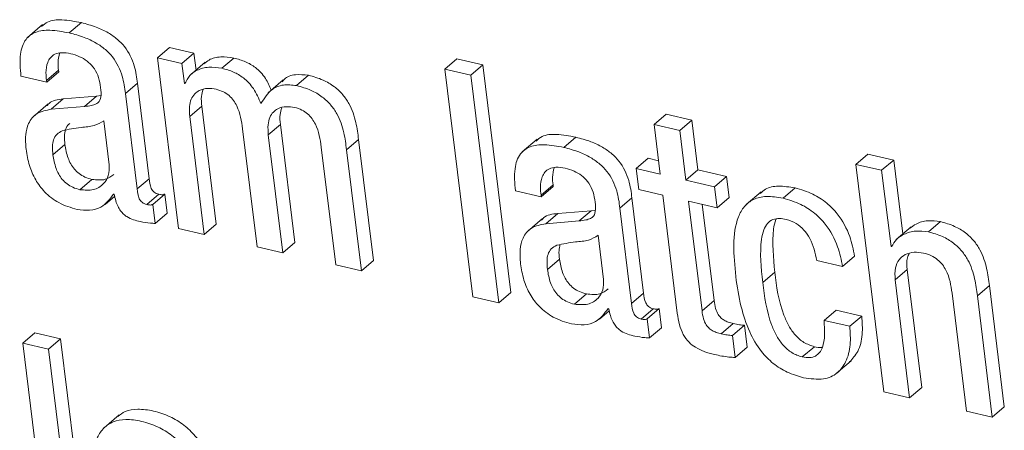
# Model space of a CAD drawing. Units: inches. Extents: x 2 to 195, y -7 to 151.
# Drawn here: x 167 to 167, y 105 to 105 of the extents above; entities that cross this region are included whole.
import ezdxf

# ---------------------------------------------------------------- set-up
doc = ezdxf.new("R2010")
doc.units = ezdxf.units.IN
doc.header["$MEASUREMENT"] = 0
doc.linetypes.add('SLD-Solid', pattern=[0])

msp = doc.modelspace()

# ---------------------------------------------------------------- linework, layer by layer
at = {"color": 7, "linetype": 'SLD-Solid', "lineweight": 15, "ltscale": 18}
for p, q in [((166.9056865, 105.0681983), (166.898044, 105.0616659)), ((166.9192536, 105.0639467), (166.9253676, 105.0691726)), ((166.96404, 105.0513719), (166.970154, 105.0565979)), ((166.9826181, 105.0537116), (166.970154, 105.0565979)), ((166.96404, 105.0513719), (166.9747251, 104.9645201)), ((166.9765041, 105.0484856), (166.96404, 105.0513719)), ((166.9765041, 105.0484856), (166.9826181, 105.0537116)), ((166.9836765, 105.0451089), (166.9826181, 105.0537116)), ((166.9777583, 105.0382911), (166.9765041, 105.0484856)), ((166.9883359, 105.0490916), (166.9806933, 105.0425591)), ((166.996846, 105.0459789), (167.0029601, 105.0512049)), ((167.110202, 105.0455341), (167.116316, 105.0507601)), ((167.1294218, 105.0477253), (167.116316, 105.0507601)), ((167.1233077, 105.0424993), (167.1294218, 105.0477253)), ((167.1436537, 104.9320438), (167.1294218, 105.0477253)), ((166.8946688, 105.0419452), (166.9077555, 105.0389148)), ((166.9076557, 105.0397259), (166.9137697, 105.0449518)), ((166.9077555, 105.0389148), (166.9138695, 105.0441407)), ((166.9138695, 105.0441407), (166.9137697, 105.0449518)), ((167.0347846, 105.0371936), (167.0408987, 105.0424196)), ((167.1233077, 105.0424993), (167.110202, 105.0455341)), ((167.110202, 105.0455341), (167.124434, 104.9298527)), ((167.1375397, 104.9268178), (167.1233077, 105.0424993)), ((166.9077555, 105.0389148), (166.9076557, 105.0397259)), ((166.947759, 105.0331107), (166.953873, 105.0383367)), ((166.9598358, 104.9898696), (166.953873, 105.0383367)), ((166.9777583, 105.0382911), (166.9784766, 105.038905)), ((166.9780696, 105.038219), (166.9777583, 105.0382911)), ((167.0279183, 105.0400312), (167.0202758, 105.0334987)), ((166.9331497, 105.0318027), (166.9161737, 105.0303781)), ((166.9270357, 105.0265768), (166.9331497, 105.0318027)), ((166.9353042, 105.0321239), (166.9331497, 105.0318027)), ((166.9537217, 104.9846436), (166.947759, 105.0331107)), ((166.9084519, 105.027851), (166.9008094, 105.0213186)), ((166.9100596, 105.0251522), (166.9161737, 105.0303781)), ((166.9270357, 105.0265768), (166.9100596, 105.0251522)), ((166.980435, 105.0214505), (166.986549, 105.0266764)), ((166.9939258, 104.9667157), (166.986549, 105.0266764)), ((166.9878118, 104.9614897), (166.980435, 105.0214505)), ((167.2164943, 105.0174739), (167.2226083, 105.0226998)), ((167.2357077, 105.0196665), (167.2226083, 105.0226998)), ((166.9394921, 104.9969139), (166.9367387, 105.0192945)), ((167.0204065, 105.0121944), (167.0265205, 105.0174204)), ((167.0338973, 104.9574596), (167.0265205, 105.0174204)), ((167.2164943, 105.0174739), (167.2196047, 104.9921918)), ((167.2295937, 105.0144405), (167.2164943, 105.0174739)), ((167.2295937, 105.0144405), (167.2357077, 105.0196665)), ((167.2388181, 104.9943844), (167.2357077, 105.0196665)), ((167.0073135, 105.0152263), (167.0146902, 104.9552656)), ((167.0277833, 104.9522337), (167.0204065, 105.0121944)), ((167.232704, 104.9891585), (167.2295937, 105.0144405)), ((166.9109392, 105.0019499), (166.9170532, 105.0071758)), ((167.060172, 105.004562), (167.0662861, 105.009788)), ((167.0738624, 104.9482051), (167.0662861, 105.009788)), ((167.1570326, 105.009993), (167.1493901, 105.0034605)), ((167.1706127, 105.0057405), (167.1767268, 105.0109664)), ((167.0472849, 105.0059703), (167.0546617, 104.9460095)), ((167.0677484, 104.9429791), (167.060172, 105.004562)), ((167.3190994, 104.9971606), (167.3252134, 105.0023866)), ((167.3383001, 104.9993562), (167.3252134, 105.0023866)), ((167.2074265, 104.9950119), (167.2135405, 105.0002379)), ((167.2187636, 104.9990284), (167.2135405, 105.0002379)), ((167.3190994, 104.9971606), (167.3333314, 104.8814792)), ((167.3321861, 104.9941302), (167.3190994, 104.9971606)), ((167.3321861, 104.9941302), (167.3383001, 104.9993562)), ((167.3429256, 104.9617591), (167.3383001, 104.9993562)), ((167.2074265, 104.9950119), (167.2087407, 104.9843294)), ((167.2196047, 104.9921918), (167.2074265, 104.9950119)), ((167.232704, 104.9891585), (167.2388181, 104.9943844)), ((167.2533405, 104.9910216), (167.2388181, 104.9943844)), ((167.3369474, 104.955429), (167.3321861, 104.9941302)), ((166.9246547, 104.9842763), (166.9307687, 104.9895023)), ((166.9537217, 104.9846436), (166.9598358, 104.9898696)), ((167.1590212, 104.9815182), (167.1651352, 104.9867442)), ((167.165235, 104.9859331), (167.1651352, 104.9867442)), ((167.2472264, 104.9857956), (167.232704, 104.9891585)), ((167.2472264, 104.9857956), (167.2533405, 104.9910216)), ((167.2546547, 104.980339), (167.2533405, 104.9910216)), ((166.9417762, 104.9820605), (166.9420875, 104.9819884)), ((166.9586386, 104.9767336), (166.9647527, 104.9819595)), ((166.9616581, 104.9768223), (166.9677721, 104.9820483)), ((166.9689663, 104.9723417), (166.9677721, 104.9820483)), ((167.1460153, 104.9837419), (167.159121, 104.9807071)), ((167.159121, 104.9807071), (167.1590212, 104.9815182)), ((167.159121, 104.9807071), (167.165235, 104.9859331)), ((167.2087407, 104.9843294), (167.2209189, 104.9815093)), ((167.2209189, 104.9815093), (167.2282973, 104.9215353)), ((167.2485407, 104.975113), (167.2472264, 104.9857956)), ((167.2709463, 104.983214), (167.2633038, 104.9766816)), ((167.2820717, 104.9799304), (167.2881857, 104.9851564)), ((166.9374153, 104.9766955), (166.9423457, 104.9809098)), ((166.9628522, 104.9671157), (166.9616581, 104.9768223)), ((167.1991181, 104.9749045), (167.2052322, 104.9801305)), ((167.2111949, 104.9316634), (167.2052322, 104.9801305)), ((167.2340183, 104.9784759), (167.2485407, 104.975113)), ((167.2408783, 104.9227157), (167.2340183, 104.9784759)), ((167.2469923, 104.9279416), (167.2409734, 104.9768654)), ((167.2485407, 104.975113), (167.2546547, 104.980339)), ((166.9628522, 104.9671157), (166.9689663, 104.9723417)), ((167.1614188, 104.966946), (167.1675328, 104.972172)), ((167.1845089, 104.9735966), (167.1675328, 104.972172)), ((167.1783949, 104.9683706), (167.1845089, 104.9735966)), ((167.18665, 104.9739168), (167.1845089, 104.9735966)), ((167.2050809, 104.9264374), (167.1991181, 104.9749045)), ((166.9878118, 104.9614897), (166.9939258, 104.9667157)), ((167.1598025, 104.9696413), (167.1521599, 104.9631088)), ((167.1783949, 104.9683706), (167.1614188, 104.966946)), ((167.3559224, 104.9628291), (167.3620364, 104.9680551)), ((166.9747251, 104.9645201), (166.9878118, 104.9614897)), ((167.3472294, 104.9654379), (167.3395869, 104.9589054)), ((167.0277833, 104.9522337), (167.0338973, 104.9574596)), ((167.190845, 104.9387092), (167.1880915, 104.9610898)), ((167.0146902, 104.9552656), (167.0277833, 104.9522337)), ((167.3369474, 104.955429), (167.3378126, 104.9561686)), ((167.3372587, 104.955357), (167.3369474, 104.955429)), ((167.0677484, 104.9429791), (167.0738624, 104.9482051)), ((167.1623047, 104.9437422), (167.1684187, 104.9489682)), ((167.29918, 104.9482742), (167.3122667, 104.9452438)), ((167.3122667, 104.9452438), (167.3183807, 104.9504698)), ((167.0546617, 104.9460095), (167.0677484, 104.9429791)), ((167.2717085, 104.9370952), (167.2778225, 104.9423212)), ((167.3390412, 104.9384095), (167.3451553, 104.9436355)), ((167.352532, 104.8836747), (167.3451553, 104.9436355)), ((167.346418, 104.8784487), (167.3390412, 104.9384095)), ((167.1375397, 104.9268178), (167.1436537, 104.9320438)), ((167.1760012, 104.9260731), (167.1821152, 104.9312991)), ((167.2050809, 104.9264374), (167.2111949, 104.9316634)), ((167.3679526, 104.9317146), (167.3753294, 104.8717539)), ((167.3808397, 104.9303064), (167.3869537, 104.9355323)), ((167.3945301, 104.8739494), (167.3869537, 104.9355323)), ((167.124434, 104.9298527), (167.1375397, 104.9268178)), ((167.2408783, 104.9227157), (167.2469923, 104.9279416)), ((167.388416, 104.8687234), (167.3808397, 104.9303064)), ((167.1887587, 104.9184873), (167.1936972, 104.9227085)), ((167.1931227, 104.9238573), (167.1934403, 104.9237837)), ((167.2099978, 104.9185274), (167.2161118, 104.9237533)), ((167.2130172, 104.9186161), (167.2191312, 104.9238421)), ((167.2203254, 104.9141355), (167.2191312, 104.9238421)), ((167.3029215, 104.9178619), (167.3090356, 104.9230879)), ((167.3221222, 104.9200575), (167.3090356, 104.9230879)), ((167.2142114, 104.9089095), (167.2130172, 104.9186161)), ((167.2506655, 104.9109872), (167.2567795, 104.9162131)), ((167.3160082, 104.9148315), (167.3029215, 104.9178619)), ((167.3160082, 104.9148315), (167.3221222, 104.9200575)), ((166.8955812, 104.9063046), (166.9016952, 104.9115306)), ((166.914801, 104.9084957), (166.9016952, 104.9115306)), ((167.2142114, 104.9089095), (167.2203254, 104.9141355)), ((167.2563784, 104.9101511), (167.2624925, 104.9153771)), ((167.2638667, 104.9042066), (167.2624925, 104.9153771)), ((166.9086869, 104.9032698), (166.8955812, 104.9063046)), ((166.8955812, 104.9063046), (166.9098132, 104.7906231)), ((166.9086869, 104.9032698), (166.914801, 104.9084957)), ((166.9290329, 104.7928143), (166.914801, 104.9084957)), ((167.2577527, 104.8989806), (167.2563784, 104.9101511)), ((166.9229189, 104.7875883), (166.9086869, 104.9032698)), ((167.2577527, 104.8989806), (167.2638667, 104.9042066)), ((167.2918499, 104.8992465), (167.2979639, 104.9044725)), ((167.3090957, 104.890771), (167.3167382, 104.8973035)), ((167.3333314, 104.8814792), (167.346418, 104.8784487)), ((167.346418, 104.8784487), (167.352532, 104.8836747)), ((167.3753294, 104.8717539), (167.388416, 104.8687234)), ((167.388416, 104.8687234), (167.3945301, 104.8739494)), ((166.9445447, 104.8697744), (166.9369022, 104.8632419))]:
    msp.add_line(p, q, dxfattribs=at)
for points, knots in [([(166.9253676, 105.0691726), (166.9220658, 105.0697845), (166.9160886, 105.0708923), (166.9088102, 105.0704171), (166.9061311, 105.0680665), (166.905175, 105.0672278)], [0, 0, 0, 0, 0.44250084, 0.80106412, 1, 1, 1, 1]), ([(166.953873, 105.0383367), (166.9535016, 105.0412583), (166.9527135, 105.047458), (166.9488532, 105.0556348), (166.9435665, 105.0610175), (166.9386698, 105.0644043), (166.9324358, 105.0673045), (166.9278893, 105.0685061), (166.9253676, 105.0691726)], [0, 0, 0, 0, 0.20733579, 0.43997484, 0.54445557, 0.66621619, 0.81486586, 1, 1, 1, 1]), ([(166.9192536, 105.0639467), (166.9159239, 105.0645917), (166.909896, 105.0657594), (166.9020699, 105.064857), (166.8963977, 105.0607761), (166.8937638, 105.0526801), (166.8943463, 105.0457713), (166.8946688, 105.0419452)], [0, 0, 0, 0, 0.22067483, 0.39949007, 0.55766471, 0.75503223, 1, 1, 1, 1]), ([(166.947759, 105.0331107), (166.9473876, 105.0360323), (166.9465995, 105.042232), (166.9427392, 105.0504088), (166.9374524, 105.0557915), (166.9325558, 105.0591784), (166.9263217, 105.0620785), (166.9217753, 105.0632802), (166.9192536, 105.0639467)], [0, 0, 0, 0, 0.20733579, 0.43997484, 0.54445557, 0.66621619, 0.81486586, 1, 1, 1, 1]), ([(166.9076557, 105.0397259), (166.9075276, 105.0410394), (166.9072077, 105.0443189), (166.907797, 105.0483986), (166.9095416, 105.0515386), (166.9119006, 105.0533609), (166.9154694, 105.0541826), (166.9183548, 105.0536834), (166.9199452, 105.0534083)], [0, 0, 0, 0, 0.153972611, 0.384408455, 0.51261305, 0.650171448, 0.807169322, 1, 1, 1, 1]), ([(166.9137697, 105.0449518), (166.9136224, 105.0462776), (166.9132764, 105.0493924), (166.9139223, 105.0521107), (166.9142933, 105.053672)], [0, 0, 0, 0, 0.42561959, 1, 1, 1, 1]), ([(166.9199452, 105.0534083), (166.9214581, 105.0529833), (166.9242652, 105.0521946), (166.9282147, 105.0498866), (166.9315607, 105.0466506), (166.9340705, 105.0422911), (166.9346485, 105.0391623), (166.934956, 105.0374977)], [0, 0, 0, 0, 0.2174102, 0.40341029, 0.57210967, 0.77234307, 1, 1, 1, 1]), ([(167.0029601, 105.0512049), (167.0006874, 105.0515173), (166.9961164, 105.0521457), (166.9908467, 105.0509074), (166.9885099, 105.0489766), (166.9876853, 105.0482952)], [0, 0, 0, 0, 0.39019739, 0.78479688, 1, 1, 1, 1]), ([(166.996846, 105.0459789), (166.9945598, 105.0463061), (166.9899616, 105.0469642), (166.9843972, 105.0454036), (166.9801734, 105.0425424), (166.9787707, 105.0396598), (166.9780696, 105.038219)], [0, 0, 0, 0, 0.27885149, 0.56084892, 0.78050319, 1, 1, 1, 1]), ([(167.0219217, 105.0349055), (167.021047, 105.0369423), (167.0192226, 105.0411901), (167.0143201, 105.0463486), (167.0086078, 105.0496566), (167.0049311, 105.0506645), (167.0029601, 105.0512049)], [0, 0, 0, 0, 0.25031037, 0.52205683, 0.74378256, 1, 1, 1, 1]), ([(167.0166381, 105.0280258), (167.0155394, 105.0306342), (167.0135067, 105.0354599), (167.0082177, 105.0411272), (167.0024907, 105.0444294), (166.998816, 105.0454382), (166.996846, 105.0459789)], [0, 0, 0, 0, 0.298953965, 0.553068157, 0.760407224, 1, 1, 1, 1]), ([(167.0408987, 105.0424196), (167.0386189, 105.0426493), (167.0340748, 105.0431072), (167.0293301, 105.0416419), (167.0278112, 105.0395571), (167.0274619, 105.0390776)], [0, 0, 0, 0, 0.436709927, 0.870454709, 1, 1, 1, 1]), ([(167.0662861, 105.009788), (167.0659193, 105.0126612), (167.0651556, 105.0186448), (167.0625268, 105.026599), (167.058342, 105.0327955), (167.0538005, 105.0370374), (167.0477675, 105.0405134), (167.043354, 105.0417382), (167.0408987, 105.0424196)], [0, 0, 0, 0, 0.20775666, 0.43266984, 0.547706, 0.67164477, 0.81732604, 1, 1, 1, 1]), ([(166.934956, 105.0374977), (166.9352137, 105.0357645), (166.9356697, 105.032699), (166.9348789, 105.0291734), (166.9327589, 105.0277177), (166.9302457, 105.0269455), (166.9282013, 105.0267107), (166.9270357, 105.0265768)], [0, 0, 0, 0, 0.27997618, 0.4951881, 0.62167899, 0.78431793, 1, 1, 1, 1]), ([(167.0347846, 105.0371936), (167.0324749, 105.037456), (167.0278712, 105.0379789), (167.0210448, 105.0351305), (167.0183085, 105.0307188), (167.0166381, 105.0280258)], [0, 0, 0, 0, 0.28171759, 0.56152239, 1, 1, 1, 1]), ([(167.060172, 105.004562), (167.0598053, 105.0074352), (167.0590416, 105.0134189), (167.0564128, 105.021373), (167.0522279, 105.0275695), (167.0476865, 105.0318114), (167.0416535, 105.0352875), (167.03724, 105.0365122), (167.0347846, 105.0371936)], [0, 0, 0, 0, 0.20775666, 0.43266984, 0.547706, 0.67164477, 0.81732604, 1, 1, 1, 1]), ([(166.980435, 105.0214505), (166.9803086, 105.0231665), (166.9800758, 105.026329), (166.9810303, 105.0302585), (166.9828021, 105.0330282), (166.9855834, 105.035035), (166.9893353, 105.0360147), (166.9924471, 105.035555), (166.9939088, 105.0353391)], [0, 0, 0, 0, 0.19402531, 0.35755779, 0.50172943, 0.6346524, 0.82838528, 1, 1, 1, 1]), ([(166.986549, 105.0266764), (166.986398, 105.0284092), (166.9861317, 105.0314644), (166.9869315, 105.0340326), (166.9872778, 105.0351442)], [0, 0, 0, 0, 0.56715169, 1, 1, 1, 1]), ([(166.9939088, 105.0353391), (166.9951283, 105.0349831), (166.9973646, 105.0343302), (167.000444, 105.0322577), (167.002771, 105.0296952), (167.0060829, 105.0240158), (167.0067668, 105.0191308), (167.0073135, 105.0152263)], [0, 0, 0, 0, 0.15641209, 0.2868438, 0.40649516, 0.52561855, 1, 1, 1, 1]), ([(166.9161737, 105.0303781), (166.9134352, 105.0300847), (166.910101, 105.0297275), (166.9082665, 105.0273672), (166.9079388, 105.0269455)], [0, 0, 0, 0, 0.82133717, 1, 1, 1, 1]), ([(167.0204065, 105.0121944), (167.0202801, 105.0139105), (167.0200473, 105.017073), (167.0210017, 105.0210025), (167.0227731, 105.0237721), (167.0255534, 105.0257791), (167.0293033, 105.0267592), (167.0324134, 105.0263002), (167.033874, 105.0260846)], [0, 0, 0, 0, 0.19406862, 0.35763605, 0.50183255, 0.6347662, 0.82847522, 1, 1, 1, 1]), ([(166.9100596, 105.0251522), (166.9074899, 105.0246636), (166.9025783, 105.0237298), (166.8983089, 105.0185323), (166.8967215, 105.0119907), (166.8970803, 105.0072849), (166.8972697, 105.0048013)], [0, 0, 0, 0, 0.28555962, 0.54579141, 0.76027901, 1, 1, 1, 1]), ([(167.0265205, 105.0174204), (167.0263695, 105.0191531), (167.0261032, 105.0222087), (167.0269031, 105.0247772), (167.0272494, 105.0258892)], [0, 0, 0, 0, 0.56708562, 1, 1, 1, 1]), ([(167.033874, 105.0260846), (167.0350935, 105.0257285), (167.0373301, 105.0250755), (167.0404101, 105.0230028), (167.0427381, 105.0204403), (167.0460521, 105.0147609), (167.0467373, 105.0098752), (167.0472849, 105.0059703)], [0, 0, 0, 0, 0.15640554, 0.28685027, 0.40651944, 0.5256541, 1, 1, 1, 1]), ([(166.9367387, 105.0192945), (166.935169, 105.0183568), (166.9318066, 105.016348), (166.9240705, 105.0159949), (166.9187962, 105.0148938), (166.9156607, 105.0142393)], [0, 0, 0, 0, 0.26203019, 0.56129875, 1, 1, 1, 1]), ([(166.9195108, 105.0179584), (166.9193426, 105.0178538), (166.9182594, 105.0171799), (166.9172221, 105.0149648), (166.9166528, 105.0113435), (166.9169104, 105.0086618), (166.9170532, 105.0071758)], [0, 0, 0, 0, 0.05716498, 0.36811115, 0.64985184, 1, 1, 1, 1]), ([(166.9156607, 105.0142393), (166.9146729, 105.0137085), (166.9127247, 105.0126618), (166.9110706, 105.0097827), (166.9105504, 105.0061039), (166.9108006, 105.003431), (166.9109392, 105.0019499)], [0, 0, 0, 0, 0.25330291, 0.49956296, 0.72269315, 1, 1, 1, 1]), ([(167.1767268, 105.0109664), (167.173423, 105.0115788), (167.1674427, 105.0126873), (167.1601596, 105.0122131), (167.1574782, 105.0098618), (167.1565211, 105.0090224)], [0, 0, 0, 0, 0.44249239, 0.80099382, 1, 1, 1, 1]), ([(166.9170532, 105.0071758), (166.9174232, 105.0049084), (166.9181041, 105.0007354), (166.9209289, 104.9954235), (166.9242296, 104.9923019), (166.9273499, 104.9904641), (166.9295695, 104.9898397), (166.9307687, 104.9895023)], [0, 0, 0, 0, 0.30404591, 0.55955909, 0.68993559, 0.83248042, 1, 1, 1, 1]), ([(167.1706127, 105.0057405), (167.1672811, 105.006386), (167.1612502, 105.0075545), (167.1534201, 105.0066533), (167.1477452, 105.0025732), (167.1451102, 104.9944771), (167.1456927, 104.9875681), (167.1460153, 104.9837419)], [0, 0, 0, 0, 0.22074865, 0.39959626, 0.55776568, 0.75509293, 1, 1, 1, 1]), ([(167.2052322, 104.9801305), (167.2048608, 104.9830521), (167.2040726, 104.9892518), (167.2002124, 104.9974286), (167.1949256, 105.0028113), (167.190029, 105.0061982), (167.1837949, 105.0090983), (167.1792485, 105.0102999), (167.1767268, 105.0109664)], [0, 0, 0, 0, 0.20733579, 0.43997484, 0.54445557, 0.66621619, 0.81486586, 1, 1, 1, 1]), ([(166.8972697, 105.0048013), (166.8977243, 105.0020621), (166.8985776, 104.9969199), (166.9017528, 104.9893918), (166.9067868, 104.9825379), (166.9143236, 104.9768659), (166.9200485, 104.9751757), (166.9231594, 104.9742572)], [0, 0, 0, 0, 0.20614801, 0.38698323, 0.55407009, 0.75767874, 1, 1, 1, 1]), ([(166.9109392, 105.0019499), (166.9113092, 104.9996824), (166.91199, 104.9955094), (166.9148149, 104.9901975), (166.9181156, 104.9870759), (166.9212359, 104.9852382), (166.9234555, 104.9846137), (166.9246547, 104.9842763)], [0, 0, 0, 0, 0.30404591, 0.55955909, 0.68993559, 0.83248042, 1, 1, 1, 1]), ([(167.1991181, 104.9749045), (167.1987467, 104.9778261), (167.1979586, 104.9840258), (167.1940984, 104.9922026), (167.1888116, 104.9975853), (167.1839149, 105.0009722), (167.1776809, 105.0038723), (167.1731344, 105.005074), (167.1706127, 105.0057405)], [0, 0, 0, 0, 0.20733579, 0.43997484, 0.54445557, 0.66621619, 0.81486586, 1, 1, 1, 1]), ([(166.9246547, 104.9842763), (166.9270092, 104.9840688), (166.9317246, 104.983653), (166.9366048, 104.986776), (166.939509, 104.9912809), (166.9394978, 104.9950389), (166.9394921, 104.9969139)], [0, 0, 0, 0, 0.28125954, 0.56328258, 0.78209929, 1, 1, 1, 1]), ([(166.9307687, 104.9895023), (166.9331653, 104.9892393), (166.9375232, 104.9887609), (166.9404743, 104.9910299), (166.9418025, 104.992051)], [0, 0, 0, 0, 0.54993134, 1, 1, 1, 1]), ([(167.1590212, 104.9815182), (167.1588931, 104.9828318), (167.1585732, 104.9861111), (167.1591619, 104.9901909), (167.1609055, 104.9933312), (167.1632632, 104.9951538), (167.1668304, 104.995976), (167.1697146, 104.9954771), (167.1713044, 104.9952021)], [0, 0, 0, 0, 0.15400327, 0.38447763, 0.51269151, 0.6502434, 0.80721456, 1, 1, 1, 1]), ([(167.1651352, 104.9867442), (167.1649879, 104.9880699), (167.1646419, 104.9911852), (167.1652875, 104.9939041), (167.1656583, 104.995466)], [0, 0, 0, 0, 0.42555155, 1, 1, 1, 1]), ([(167.1713044, 104.9952021), (167.1728153, 104.9947775), (167.1756193, 104.9939894), (167.179565, 104.9916821), (167.1829084, 104.9884465), (167.185417, 104.9840876), (167.1859949, 104.980959), (167.1863024, 104.9792944)], [0, 0, 0, 0, 0.21724729, 0.40318184, 0.57189747, 0.77221887, 1, 1, 1, 1]), ([(166.9647527, 104.9819595), (166.9642986, 104.9820866), (166.9634774, 104.9823165), (166.9623436, 104.9830143), (166.9614861, 104.9839109), (166.9601805, 104.9862115), (166.9599918, 104.9882138), (166.9598358, 104.9898696)], [0, 0, 0, 0, 0.14873602, 0.26904278, 0.37637907, 0.48430195, 1, 1, 1, 1]), ([(166.9231594, 104.9742572), (166.9253377, 104.9739711), (166.9297555, 104.9733909), (166.9368495, 104.97541), (166.9398961, 104.9795225), (166.9417762, 104.9820605)], [0, 0, 0, 0, 0.271355, 0.55032654, 1, 1, 1, 1]), ([(166.9420875, 104.9819884), (166.9423236, 104.9808428), (166.9427501, 104.9787729), (166.9438539, 104.9759062), (166.9451987, 104.9736129), (166.9467535, 104.9718405), (166.9500364, 104.9693045), (166.9529731, 104.9686194), (166.9553033, 104.9680758)], [0, 0, 0, 0, 0.17601358, 0.31803934, 0.43536728, 0.53759981, 0.63309152, 1, 1, 1, 1]), ([(166.9586386, 104.9767336), (166.9581846, 104.9768606), (166.9573634, 104.9770905), (166.9562296, 104.9777884), (166.955372, 104.9786849), (166.9540664, 104.9809856), (166.9538778, 104.9829878), (166.9537217, 104.9846436)], [0, 0, 0, 0, 0.14873602, 0.26904278, 0.37637907, 0.48430195, 1, 1, 1, 1]), ([(166.9677721, 104.9820483), (166.9676002, 104.9819614), (166.9672254, 104.9817718), (166.9662171, 104.9816646), (166.9653518, 104.9818389), (166.9647527, 104.9819595)], [0, 0, 0, 0, 0.20672677, 0.45072013, 1, 1, 1, 1]), ([(167.2881857, 104.9851564), (167.2852978, 104.9856318), (167.2799387, 104.9865141), (167.2737202, 104.9853139), (167.2712605, 104.9831211), (167.2703715, 104.9823285)], [0, 0, 0, 0, 0.4273437, 0.79300965, 1, 1, 1, 1]), ([(167.3183807, 104.9504698), (167.3177506, 104.953817), (167.3163853, 104.9610705), (167.3111545, 104.9707802), (167.3041379, 104.9779408), (167.2966648, 104.9827086), (167.2911949, 104.9842877), (167.2881857, 104.9851564)], [0, 0, 0, 0, 0.22000251, 0.4767573, 0.62483476, 0.79360991, 1, 1, 1, 1]), ([(166.9616581, 104.9768223), (166.9614862, 104.9767354), (166.9611114, 104.9765459), (166.9601031, 104.9764386), (166.9592378, 104.9766129), (166.9586386, 104.9767336)], [0, 0, 0, 0, 0.20672677, 0.45072013, 1, 1, 1, 1]), ([(167.1863024, 104.9792944), (167.1865601, 104.9775613), (167.1870158, 104.9744962), (167.1862273, 104.9709704), (167.1841103, 104.9695135), (167.1816006, 104.9687404), (167.1795588, 104.9685049), (167.1783949, 104.9683706)], [0, 0, 0, 0, 0.280132871, 0.495423748, 0.621890601, 0.784451237, 1, 1, 1, 1]), ([(167.2820717, 104.9799304), (167.2791654, 104.9804277), (167.2737724, 104.9813505), (167.2669408, 104.9797243), (167.2621333, 104.9759608), (167.2557882, 104.9644313), (167.2570149, 104.9510203), (167.2580132, 104.9401064)], [0, 0, 0, 0, 0.143155409, 0.265649455, 0.379984314, 0.495429864, 1, 1, 1, 1]), ([(167.3122667, 104.9452438), (167.3116366, 104.948591), (167.3102713, 104.9558446), (167.3050405, 104.9655542), (167.2980239, 104.9727149), (167.2905507, 104.9774827), (167.2850809, 104.9790617), (167.2820717, 104.9799304)], [0, 0, 0, 0, 0.22000251, 0.4767573, 0.62483476, 0.79360991, 1, 1, 1, 1]), ([(167.1675328, 104.972172), (167.1647941, 104.9718781), (167.161457, 104.9715201), (167.1596194, 104.9691585), (167.1592899, 104.968735)], [0, 0, 0, 0, 0.82068371, 1, 1, 1, 1]), ([(166.9553033, 104.9680758), (166.9570275, 104.9677624), (166.9595767, 104.967299), (166.9620514, 104.9671605), (166.9628522, 104.9671157)], [0, 0, 0, 0, 0.67638605, 1, 1, 1, 1]), ([(167.1614188, 104.966946), (167.1588484, 104.9664574), (167.1539353, 104.9655235), (167.1496612, 104.9603285), (167.1480689, 104.9537878), (167.1484271, 104.9490817), (167.1486162, 104.9465981)], [0, 0, 0, 0, 0.28556664, 0.545847861, 0.760328265, 1, 1, 1, 1]), ([(167.2717085, 104.9370952), (167.2709136, 104.944654), (167.2699196, 104.9541065), (167.2720449, 104.9636709), (167.2739311, 104.9672433), (167.2766665, 104.9693171), (167.2801146, 104.9698552), (167.2825158, 104.9693996), (167.2837036, 104.9691743)], [0, 0, 0, 0, 0.50830462, 0.63565369, 0.73520172, 0.83097528, 0.91638672, 1, 1, 1, 1]), ([(167.2778225, 104.9423212), (167.2771727, 104.9497657), (167.2763601, 104.9590753), (167.2777165, 104.9678547), (167.278554, 104.9693046), (167.2786069, 104.9693961)], [0, 0, 0, 0, 0.789008075, 0.986683709, 1, 1, 1, 1]), ([(167.2837036, 104.9691743), (167.2854084, 104.9686284), (167.2886025, 104.9676057), (167.2928535, 104.9639379), (167.2973012, 104.9574791), (167.2983995, 104.9520983), (167.29918, 104.9482742)], [0, 0, 0, 0, 0.20583011, 0.38564845, 0.56339214, 1, 1, 1, 1]), ([(167.3620364, 104.9680551), (167.3598644, 104.968313), (167.3553897, 104.9688444), (167.350104, 104.96742), (167.3475361, 104.9654599), (167.3465339, 104.9646949)], [0, 0, 0, 0, 0.36514857, 0.75224738, 1, 1, 1, 1]), ([(167.3869537, 104.9355323), (167.386587, 104.9384053), (167.385824, 104.944384), (167.3832414, 104.9523147), (167.3791344, 104.9584988), (167.3746837, 104.9627247), (167.3687667, 104.9661803), (167.3644405, 104.9673854), (167.3620364, 104.9680551)], [0, 0, 0, 0, 0.209716776, 0.436415783, 0.551740416, 0.675193041, 0.819495813, 1, 1, 1, 1]), ([(167.3559224, 104.9628291), (167.3537403, 104.963098), (167.3492451, 104.9636519), (167.3438307, 104.9619889), (167.339547, 104.9593401), (167.3380086, 104.9566623), (167.3372587, 104.955357)], [0, 0, 0, 0, 0.27284641, 0.56209449, 0.7865436, 1, 1, 1, 1]), ([(167.3808397, 104.9303064), (167.380473, 104.9331794), (167.3797099, 104.939158), (167.3771274, 104.9470887), (167.3730204, 104.9532729), (167.3685696, 104.9574987), (167.3626526, 104.9609544), (167.3583265, 104.9621594), (167.3559224, 104.9628291)], [0, 0, 0, 0, 0.20971678, 0.43641578, 0.55174042, 0.67519304, 0.81949581, 1, 1, 1, 1]), ([(167.1880915, 104.9610898), (167.1865205, 104.9601524), (167.1831556, 104.9581447), (167.1754179, 104.9577916), (167.1701428, 104.9566905), (167.1670072, 104.956036)], [0, 0, 0, 0, 0.262106498, 0.561377492, 1, 1, 1, 1]), ([(167.1686594, 104.956324), (167.1684561, 104.9553505), (167.1679778, 104.9530599), (167.1682578, 104.950462), (167.1684187, 104.9489682)], [0, 0, 0, 0, 0.42499939, 1, 1, 1, 1]), ([(167.1670072, 104.956036), (167.1660236, 104.9555039), (167.1640822, 104.9544535), (167.1624349, 104.9515742), (167.1619159, 104.9478961), (167.1621661, 104.9452233), (167.1623047, 104.9437422)], [0, 0, 0, 0, 0.25290922, 0.49917793, 0.72246641, 1, 1, 1, 1]), ([(167.3390412, 104.9384095), (167.3389338, 104.9405069), (167.3387349, 104.9443877), (167.34073, 104.9488334), (167.3440876, 104.9515754), (167.3484376, 104.9527939), (167.3518235, 104.9523128), (167.3534489, 104.9520819)], [0, 0, 0, 0, 0.23234236, 0.42988817, 0.61101629, 0.81326016, 1, 1, 1, 1]), ([(167.3451553, 104.9436355), (167.3449659, 104.9457909), (167.3446957, 104.948866), (167.3458786, 104.9511395), (167.3462324, 104.9518195)], [0, 0, 0, 0, 0.70091261, 1, 1, 1, 1]), ([(167.3534489, 104.9520819), (167.3547869, 104.9516994), (167.3572236, 104.9510028), (167.3605772, 104.9488875), (167.3631212, 104.9462822), (167.3666806, 104.9405884), (167.3673889, 104.9356466), (167.3679526, 104.9317146)], [0, 0, 0, 0, 0.16590058, 0.3021361, 0.42360631, 0.54138303, 1, 1, 1, 1]), ([(167.1486162, 104.9465981), (167.1490711, 104.9438587), (167.1499252, 104.9387158), (167.1531046, 104.9311869), (167.158141, 104.9243338), (167.1656751, 104.9186625), (167.1713975, 104.9169722), (167.1745059, 104.916054)], [0, 0, 0, 0, 0.206177726, 0.38706532, 0.554219978, 0.757848444, 1, 1, 1, 1]), ([(167.1684187, 104.9489682), (167.1687882, 104.946701), (167.1694679, 104.9425296), (167.1722861, 104.9372186), (167.1755825, 104.9340971), (167.1786996, 104.9322601), (167.180917, 104.9316362), (167.1821152, 104.9312991)], [0, 0, 0, 0, 0.30421112, 0.55974178, 0.69005823, 0.83252867, 1, 1, 1, 1]), ([(167.1623047, 104.9437422), (167.1626741, 104.9414751), (167.1633539, 104.9373036), (167.1661721, 104.9319927), (167.1694685, 104.9288711), (167.1725856, 104.9270341), (167.174803, 104.9264102), (167.1760012, 104.9260731)], [0, 0, 0, 0, 0.30421112, 0.55974178, 0.69005823, 0.83252867, 1, 1, 1, 1]), ([(167.2979639, 104.9044725), (167.2961544, 104.9050572), (167.2927302, 104.9061637), (167.2881323, 104.9102136), (167.2847859, 104.9151166), (167.2799378, 104.9259821), (167.2787623, 104.935062), (167.2778225, 104.9423212)], [0, 0, 0, 0, 0.130230314, 0.246453985, 0.365175143, 0.492474524, 1, 1, 1, 1]), ([(167.1760012, 104.9260731), (167.178358, 104.9258647), (167.1830762, 104.9254474), (167.1879592, 104.9285703), (167.1908625, 104.9330763), (167.1908508, 104.9368342), (167.190845, 104.9387092)], [0, 0, 0, 0, 0.28144215, 0.56342462, 0.78216347, 1, 1, 1, 1]), ([(167.2580132, 104.9401064), (167.2587707, 104.9350029), (167.2601449, 104.9257452), (167.2643359, 104.9127373), (167.2700482, 104.9026742), (167.2769552, 104.8956522), (167.2844828, 104.8910106), (167.2897399, 104.8895167), (167.2925336, 104.8887228)], [0, 0, 0, 0, 0.24778872, 0.44948422, 0.61620546, 0.73589596, 0.8596537, 1, 1, 1, 1]), ([(167.2918499, 104.8992465), (167.2900404, 104.8998312), (167.2866161, 104.9009378), (167.2820183, 104.9049876), (167.2786718, 104.9098906), (167.2738238, 104.9207561), (167.2726483, 104.9298361), (167.2717085, 104.9370952)], [0, 0, 0, 0, 0.13023031, 0.24645398, 0.36517514, 0.49247452, 1, 1, 1, 1]), ([(167.1821152, 104.9312991), (167.1845142, 104.9310351), (167.188875, 104.9305551), (167.1918281, 104.9328249), (167.1931567, 104.9338461)], [0, 0, 0, 0, 0.55012361, 1, 1, 1, 1]), ([(167.2161118, 104.9237533), (167.2156578, 104.9238804), (167.2148366, 104.9241103), (167.2137027, 104.9248081), (167.2128452, 104.9257047), (167.2115396, 104.9280054), (167.211351, 104.9300076), (167.2111949, 104.9316634)], [0, 0, 0, 0, 0.14873602, 0.26904278, 0.37637907, 0.48430195, 1, 1, 1, 1]), ([(167.2099978, 104.9185274), (167.2095438, 104.9186544), (167.2087225, 104.9188843), (167.2075887, 104.9195822), (167.2067312, 104.9204787), (167.2054256, 104.9227794), (167.2052369, 104.9247817), (167.2050809, 104.9264374)], [0, 0, 0, 0, 0.14873602, 0.26904278, 0.37637907, 0.48430195, 1, 1, 1, 1]), ([(167.2567795, 104.9162131), (167.2559102, 104.9164373), (167.254337, 104.9168431), (167.2521543, 104.9178264), (167.2503801, 104.9191156), (167.2487289, 104.9211377), (167.2475225, 104.9242259), (167.2471843, 104.9265963), (167.2469923, 104.9279416)], [0, 0, 0, 0, 0.17362418, 0.31420303, 0.43263087, 0.54401938, 0.74120894, 1, 1, 1, 1]), ([(167.1745059, 104.916054), (167.1766861, 104.9157671), (167.1811055, 104.9151858), (167.1881998, 104.9172056), (167.191244, 104.9213189), (167.1931227, 104.9238573)], [0, 0, 0, 0, 0.27156352, 0.55046747, 1, 1, 1, 1]), ([(167.1934403, 104.9237837), (167.1936757, 104.9226383), (167.1941011, 104.9205687), (167.1952035, 104.9177023), (167.1965475, 104.915409), (167.1981024, 104.9136364), (167.2013888, 104.9110987), (167.2043289, 104.9104135), (167.2066625, 104.9098696)], [0, 0, 0, 0, 0.17591297, 0.3178463, 0.43509501, 0.53727162, 0.63274194, 1, 1, 1, 1]), ([(167.2191312, 104.9238421), (167.2189594, 104.9237552), (167.2185846, 104.9235657), (167.2175763, 104.9234584), (167.216711, 104.9236327), (167.2161118, 104.9237533)], [0, 0, 0, 0, 0.20672677, 0.45072013, 1, 1, 1, 1]), ([(167.2282973, 104.9215353), (167.2285845, 104.919593), (167.2291105, 104.9160345), (167.2309746, 104.9108484), (167.2339879, 104.9067266), (167.2378076, 104.9038531), (167.242246, 104.9017759), (167.2454669, 104.900936), (167.2472565, 104.9004694)], [0, 0, 0, 0, 0.20218671, 0.37040448, 0.5224328, 0.65137378, 0.80630013, 1, 1, 1, 1]), ([(167.2506655, 104.9109872), (167.2497961, 104.9112114), (167.2482229, 104.9116171), (167.2460403, 104.9126004), (167.2442661, 104.9138896), (167.2426149, 104.9159118), (167.2414085, 104.9189999), (167.2410703, 104.9213703), (167.2408783, 104.9227157)], [0, 0, 0, 0, 0.173624181, 0.314203027, 0.432630871, 0.544019385, 0.741208943, 1, 1, 1, 1]), ([(167.2130172, 104.9186161), (167.2128453, 104.9185292), (167.2124706, 104.9183397), (167.2114622, 104.9182324), (167.210597, 104.9184067), (167.2099978, 104.9185274)], [0, 0, 0, 0, 0.20672677, 0.45072013, 1, 1, 1, 1]), ([(167.2624925, 104.9153771), (167.2616106, 104.9154519), (167.2597304, 104.9156115), (167.2578029, 104.9160045), (167.2567795, 104.9162131)], [0, 0, 0, 0, 0.46899624, 1, 1, 1, 1]), ([(167.3029215, 104.9178619), (167.3032507, 104.912901), (167.3036582, 104.9067606), (167.300741, 104.9014008), (167.2985806, 104.8995469), (167.295546, 104.8986528), (167.2931316, 104.8990406), (167.2918499, 104.8992465)], [0, 0, 0, 0, 0.50425235, 0.62412992, 0.74119768, 0.86261699, 1, 1, 1, 1]), ([(167.3159099, 104.8967112), (167.3174123, 104.8983713), (167.320766, 104.9020771), (167.3226889, 104.9104281), (167.3223079, 104.9169015), (167.3221222, 104.9200575)], [0, 0, 0, 0, 0.29374754, 0.65568865, 1, 1, 1, 1]), ([(167.2925336, 104.8887228), (167.2959998, 104.8882098), (167.3024146, 104.8872604), (167.3098818, 104.8906111), (167.3144734, 104.8968632), (167.3166113, 104.9051629), (167.3162059, 104.9116627), (167.3160082, 104.9148315)], [0, 0, 0, 0, 0.223034997, 0.412770271, 0.59231071, 0.801243807, 1, 1, 1, 1]), ([(167.2066625, 104.9098696), (167.2083867, 104.9095562), (167.2109359, 104.9090928), (167.2134106, 104.9089543), (167.2142114, 104.9089095)], [0, 0, 0, 0, 0.67638605, 1, 1, 1, 1]), ([(167.2563784, 104.9101511), (167.2554966, 104.910226), (167.2536163, 104.9103856), (167.2516889, 104.9107785), (167.2506655, 104.9109872)], [0, 0, 0, 0, 0.46899624, 1, 1, 1, 1]), ([(167.302052, 104.9042325), (167.3019412, 104.9041988), (167.3007496, 104.903837), (167.2992888, 104.9041702), (167.2979639, 104.9044725)], [0, 0, 0, 0, 0.09293739, 1, 1, 1, 1]), ([(167.2472565, 104.9004694), (167.2496994, 104.8999638), (167.2532507, 104.8992287), (167.2566818, 104.8990396), (167.2577527, 104.8989806)], [0, 0, 0, 0, 0.68786356, 1, 1, 1, 1]), ([(166.9978472, 104.8190583), (166.9969514, 104.8249433), (166.9952709, 104.8359839), (166.9899549, 104.8498923), (166.9834696, 104.8592185), (166.9774496, 104.8649868), (166.9701101, 104.8693835), (166.9620655, 104.8720229), (166.9542786, 104.8730168), (166.9478976, 104.8720768), (166.9450946, 104.8699113), (166.9438875, 104.8689788)], [0, 0, 0, 0, 0.20742176, 0.38913711, 0.4720578, 0.55427073, 0.64243541, 0.7443239, 0.8456268, 0.93352078, 1, 1, 1, 1]), ([(166.9917332, 104.8138324), (166.9908374, 104.8197173), (166.9891569, 104.8307579), (166.983841, 104.8446663), (166.9773554, 104.8539927), (166.9713361, 104.8597602), (166.9639938, 104.8641603), (166.9559614, 104.866785), (166.9481299, 104.8678324), (166.9414996, 104.8666643), (166.9365971, 104.8634275), (166.9320831, 104.856652), (166.9299385, 104.8444768), (166.9309466, 104.833587), (166.9314837, 104.8277841)], [0, 0, 0, 0, 0.13940023, 0.26152417, 0.31725199, 0.37250416, 0.43175627, 0.50023163, 0.56831343, 0.62738361, 0.68260379, 0.73837203, 0.8605861, 1, 1, 1, 1])]:
    msp.add_open_spline(points, degree=3, knots=knots, dxfattribs=at)

doc.saveas('drawing.dxf')
